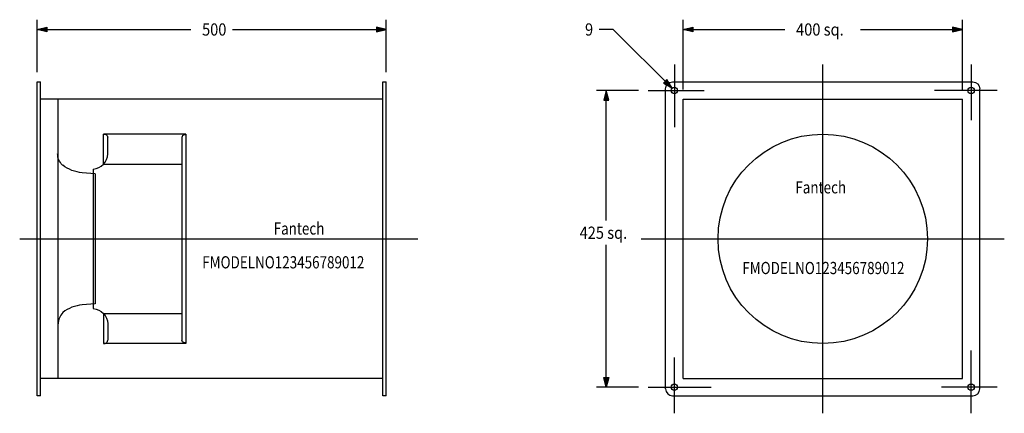
# Model space of a CAD drawing. Extents: x -1150 to 260, y -250 to 314.
import ezdxf
from ezdxf.enums import TextEntityAlignment as Align

# ---------------------------------------------------------------- set-up
doc = ezdxf.new("R2010")
doc.units = 0
doc.header["$LTSCALE"] = 7
doc.linetypes.add('CENTER', pattern=[0])
doc.linetypes.add('DASHED', pattern=[0])
doc.layers.get('0').update_dxf_attribs({"linetype": 'CONTINUOUS'})
doc.layers.add('1', color=6, linetype='CONTINUOUS')
doc.layers.add('2', color=7, linetype='CONTINUOUS')
doc.styles.get("Standard").update_dxf_attribs({"font": 'txt', "height": 1})

msp = doc.modelspace()

# ---------------------------------------------------------------- linework, layer by layer
at = {"color": 0, "linetype": 'CENTER'}
for p, q in [((-212.5, 250), (-212.5, 160)), ((0, -250), (0, 250)), ((212.5, 250), (212.5, 170)), ((-250, 212.5), (-170, 212.5)), ((250, 212.5), (160, 212.5)), ((-1150, 0), (-580, 0)), ((-260, 0), (260, 0)), ((212.5, -250), (212.5, -160)), ((-212.5, -250), (-212.5, -170)), ((-250, -212.5), (-160, -212.5)), ((250, -212.5), (170, -212.5))]:
    msp.add_line(p, q, dxfattribs=at)
at = {"color": 0, "linetype": 'CONTINUOUS'}
for p, q in [((-1125, -225), (-1125, 225)), ((-1125, 225), (-1120, 225)), ((-1120, -225), (-1120, 225)), ((-630, -225), (-630, 225)), ((-630, 225), (-625, 225)), ((-625, -225), (-625, 225)), ((-225, -215), (-225, 215)), ((-215, 225), (215, 225)), ((225, -215), (225, 215)), ((-630, 200), (-1120, 200)), ((-200, -200), (-200, 200)), ((-200, 200), (200, 200)), ((200, -200), (200, 200)), ((-630, -200), (-1120, -200)), ((-200, -200), (200, -200)), ((-1120, -225), (-1125, -225)), ((-625, -225), (-630, -225)), ((-215, -225), (215, -225))]:
    msp.add_line(p, q, dxfattribs=at)
at = {"color": 0, "linetype": 'DASHED'}
for p, q in [((-1095, -200), (-1095, 200)), ((-912, 150), (-1030, 150)), ((-1030, 106.9), (-1030, 150)), ((-1024, 122), (-1024, 145)), ((-917.8, 145), (-917.8, -145)), ((-912, 148.8), (-914, 148.8)), ((-912, 150), (-912, -150)), ((-1045, 100), (-1045, -100)), ((-1030, 106.9), (-919, 106.9)), ((-1042, 93), (-1060.4, 94.6)), ((-1042, 93), (-1042, -93)), ((-1042, -93), (-1060.4, -94.6)), ((-1030, -106.9), (-1030, -150)), ((-1030, -106.9), (-919, -106.9)), ((-1024, -122), (-1024, -145)), ((-912, -150), (-1030, -150)), ((-912, -148.8), (-914, -148.8))]:
    msp.add_line(p, q, dxfattribs=at)
at = {"color": 0, "linetype": 'CONTINUOUS'}
for centre, radius in [((-212.5, 212.5), 4.5), ((212.5, 212.5), 4.5), ((0, 0), 150), ((-212.5, -212.5), 4.5), ((212.5, -212.5), 4.5)]:
    msp.add_circle(centre, radius, dxfattribs=at)
at = {"color": 0, "linetype": 'CONTINUOUS', "extrusion": (0, 0, -1)}
for centre, start, end in [((215, 215), 0, 90), ((-215, 215), 90, 180)]:
    msp.add_arc(centre, 10, start, end, dxfattribs=at)
at = {"color": 0, "linetype": 'DASHED', "extrusion": (0, 0, -1)}
for centre, radius, start, end in [((1029, 145), 5, 78.463, 180), ((1072.7, 122), 23, 314.7033, 0), ((1055.9, 146.4), 52, 275, 308.3987), ((1046, -122), 22, 92.6053, 180), ((914, -145), 3.8, 270, 0)]:
    msp.add_arc(centre, radius, start, end, dxfattribs=at)
at = {"color": 0, "linetype": 'DASHED'}
for centre, radius, start, end in [((-914, 145), 3.8, 90, 180), ((-1046, 122), 22, 272.6053, 0), ((-1055.9, -146.4), 52, 95, 128.3987), ((-1072, -122), 23, 134.7033, 180), ((-1029, -145), 5, 258.463, 0)]:
    msp.add_arc(centre, radius, start, end, dxfattribs=at)
at = {"color": 0, "linetype": 'CONTINUOUS'}
for centre, start, end in [((-215, -215), 180, 270), ((215, -215), 270, 0)]:
    msp.add_arc(centre, 10, start, end, dxfattribs=at)
at = {"layer": '1', "color": 0, "linetype": 'CONTINUOUS'}
for p, q in [((-1125, 239), (-1125, 314)), ((-625, 239), (-625, 314)), ((-200, 214), (-200, 314)), ((200, 214), (200, 314)), ((-1125, 300), (-1111, 303.5)), ((-1111, 296.5), (-1125, 300)), ((-1125, 300), (-904.7, 300)), ((-1124.3, 300), (-1111.7, 302.8)), ((-1111.7, 297.2), (-1124.3, 300)), ((-1123.6, 300), (-1112.4, 302.1)), ((-1112.4, 297.9), (-1123.6, 300)), ((-1122.9, 300), (-1113.1, 301.4)), ((-1113.1, 298.6), (-1122.9, 300)), ((-1122.2, 300), (-1113.8, 300.7)), ((-1113.8, 299.3), (-1122.2, 300)), ((-1113.8, 300.7), (-1113.8, 299.3)), ((-1113.1, 301.4), (-1113.1, 298.6)), ((-1112.4, 302.1), (-1112.4, 297.9)), ((-1111.7, 302.8), (-1111.7, 297.2)), ((-1111, 303.5), (-1111, 296.5)), ((-845.3, 300), (-625, 300)), ((-639, 303.5), (-639, 296.5)), ((-625, 300), (-639, 303.5)), ((-639, 296.5), (-625, 300)), ((-638.3, 302.8), (-638.3, 297.2)), ((-625.7, 300), (-638.3, 302.8)), ((-638.3, 297.2), (-625.7, 300)), ((-637.6, 302.1), (-637.6, 297.9)), ((-626.4, 300), (-637.6, 302.1)), ((-637.6, 297.9), (-626.4, 300)), ((-636.9, 301.4), (-636.9, 298.6)), ((-627.1, 300), (-636.9, 301.4)), ((-636.9, 298.6), (-627.1, 300)), ((-636.2, 300.7), (-636.2, 299.3)), ((-627.8, 300), (-636.2, 300.7)), ((-636.2, 299.3), (-627.8, 300)), ((-300, 300), (-320, 300)), ((-215.7, 215.7), (-300, 300)), ((-200, 300), (-186, 303.5)), ((-186, 296.5), (-200, 300)), ((-200, 300), (-54.1, 300)), ((-199.3, 300), (-186.7, 302.8)), ((-186.7, 297.2), (-199.3, 300)), ((-198.6, 300), (-187.4, 302.1)), ((-187.4, 297.9), (-198.6, 300)), ((-197.9, 300), (-188.1, 301.4)), ((-188.1, 298.6), (-197.9, 300)), ((-197.2, 300), (-188.8, 300.7)), ((-188.8, 299.3), (-197.2, 300)), ((-188.8, 300.7), (-188.8, 299.3)), ((-188.1, 301.4), (-188.1, 298.6)), ((-187.4, 302.1), (-187.4, 297.9)), ((-186.7, 302.8), (-186.7, 297.2)), ((-186, 303.5), (-186, 296.5)), ((54.1, 300), (200, 300)), ((186, 303.5), (186, 296.5)), ((200, 300), (186, 303.5)), ((186, 296.5), (200, 300)), ((186.7, 302.8), (186.7, 297.2)), ((199.3, 300), (186.7, 302.8)), ((186.7, 297.2), (199.3, 300)), ((187.4, 302.1), (187.4, 297.9)), ((198.6, 300), (187.4, 302.1)), ((187.4, 297.9), (198.6, 300)), ((188.1, 301.4), (188.1, 298.6)), ((197.9, 300), (188.1, 301.4)), ((188.1, 298.6), (197.9, 300)), ((188.8, 300.7), (188.8, 299.3)), ((197.2, 300), (188.8, 300.7)), ((188.8, 299.3), (197.2, 300)), ((-223.1, 228.1), (-228.1, 223.1)), ((-223.1, 227.1), (-227.1, 223.1)), ((-223.1, 226.1), (-226.1, 223.1)), ((-215.7, 215.7), (-223.1, 228.1)), ((-216.2, 216.2), (-223.1, 227.1)), ((-216.7, 216.7), (-223.1, 226.1)), ((-264, 212.5), (-324, 212.5)), ((-310, 212.5), (-313.5, 198.5)), ((-310, 211.8), (-312.8, 199.2)), ((-306.5, 198.5), (-310, 212.5)), ((-310, 26.3), (-310, 212.5)), ((-307.2, 199.2), (-310, 211.8)), ((-228.1, 223.1), (-215.7, 215.7)), ((-227.1, 223.1), (-216.2, 216.2)), ((-226.1, 223.1), (-216.7, 216.7)), ((-223.1, 225.1), (-225.1, 223.1)), ((-225.1, 223.1), (-217.2, 217.2)), ((-223.1, 224.1), (-224.1, 223.1)), ((-224.1, 223.1), (-217.7, 217.7)), ((-217.2, 217.2), (-223.1, 225.1)), ((-217.7, 217.7), (-223.1, 224.1)), ((-313.5, 198.5), (-306.5, 198.5)), ((-312.8, 199.2), (-307.2, 199.2)), ((-310, 211.1), (-312.1, 199.9)), ((-312.1, 199.9), (-307.9, 199.9)), ((-310, 210.4), (-311.4, 200.6)), ((-311.4, 200.6), (-308.6, 200.6)), ((-310, 209.7), (-310.7, 201.3)), ((-310.7, 201.3), (-309.3, 201.3)), ((-307.9, 199.9), (-310, 211.1)), ((-308.6, 200.6), (-310, 210.4)), ((-309.3, 201.3), (-310, 209.7)), ((-310, -212.5), (-310, -8.8)), ((-313.5, -198.5), (-306.5, -198.5)), ((-310, -212.5), (-313.5, -198.5)), ((-312.8, -199.2), (-307.2, -199.2)), ((-310, -211.8), (-312.8, -199.2)), ((-312.1, -199.9), (-307.9, -199.9)), ((-310, -211.1), (-312.1, -199.9)), ((-311.4, -200.6), (-308.6, -200.6)), ((-310, -210.4), (-311.4, -200.6)), ((-310.7, -201.3), (-309.3, -201.3)), ((-310, -209.7), (-310.7, -201.3)), ((-306.5, -198.5), (-310, -212.5)), ((-307.2, -199.2), (-310, -211.8)), ((-307.9, -199.9), (-310, -211.1)), ((-308.6, -200.6), (-310, -210.4)), ((-309.3, -201.3), (-310, -209.7)), ((-264, -212.5), (-324, -212.5))]:
    msp.add_line(p, q, dxfattribs=at)

# ---------------------------------------------------------------- texts
at = {"layer": '1', "color": 0, "linetype": 'CONTINUOUS', "width": 0.877193}
for s, p in [('500', (-854, 291.2)), ('9', (-328.8, 291.2)), ('400', (-3.3, 291.2)), ('425', (-313.3, 0))]:
    msp.add_text(s, height=17.5, dxfattribs=at).set_placement(p, align=Align.RIGHT)
for p in [(-3.3, 291.2), (-313.3, 0)]:
    msp.add_text(' sq.', height=17.5, dxfattribs=at).set_placement(p)
at = {"layer": '2', "color": 0, "linetype": 'CONTINUOUS', "width": 0.807018}
for s, p in [('Fantech', (-2.9, 73.8)), ('Fantech', (-750, 14.8)), ('FMODELNO123456789012', (-772.5, -33.6)), ('FMODELNO123456789012', (0.9, -41.8))]:
    msp.add_text(s, height=17.5, dxfattribs=at).set_placement(p, align=Align.MIDDLE_CENTER)

doc.saveas('drawing.dxf')
